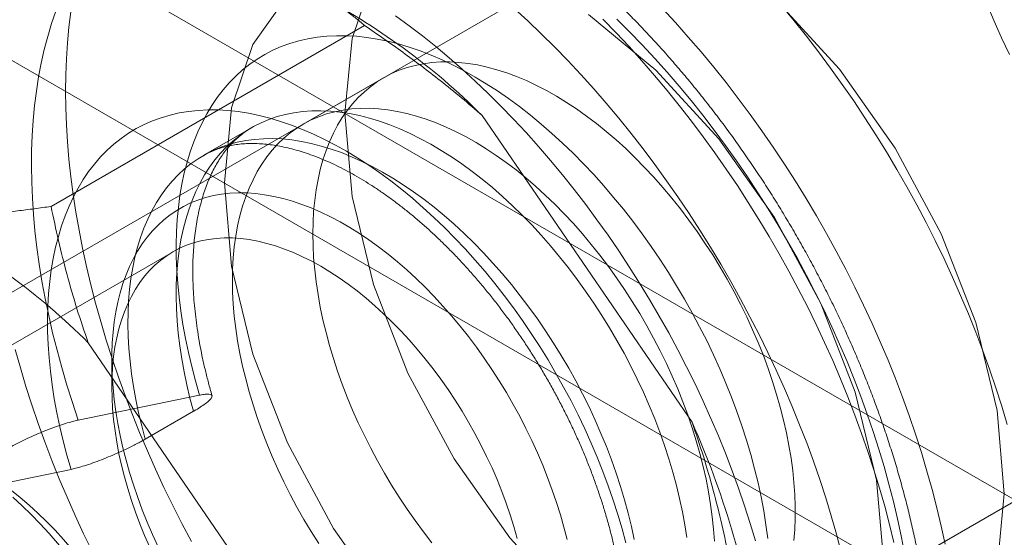
# Model space of a CAD drawing. Units: millimetres. Extents: x 54 to 2154, y 39 to 2327.
# Drawn here: x 2016 to 2023, y 910 to 914 of the extents above; entities that cross this region are included whole.
import ezdxf

# ---------------------------------------------------------------- set-up
doc = ezdxf.new("R2010")
doc.units = ezdxf.units.MM
doc.header["$LTSCALE"] = 2

msp = doc.modelspace()

# ---------------------------------------------------------------- linework, layer by layer
at = {"color": 7, "linetype": 'Continuous', "lineweight": 18}
for p, q in [((1845.1502, 1012.8368), (2030.0493, 906.0968)), ((1845.1502, 1011.857), (2030.0493, 905.117)), ((2023.2891, 916.0233), (2012.8805, 910.0146)), ((2018.2913, 913.5831), (2016.0851, 912.3095)), ((2018.4242, 913.2149), (2017.8585, 912.8883)), ((2019.1192, 912.9491), (2020.595, 910.7906)), ((2017.4957, 912.8636), (2017.1563, 912.6677)), ((2016.9437, 911.9907), (2014.5113, 910.5865)), ((2015.2803, 905.8575), (2025.6889, 911.8663)), ((2016.3473, 911.349), (2017.8231, 909.1904)), ((2016.5129, 911.2343), (2016.5129, 911.0384)), ((2016.277, 910.8056), (2017.1307, 910.9813)), ((2017.0872, 910.8673), (2016.7478, 910.6714)), ((2015.3719, 910.2831), (2016.2256, 910.4588))]:
    msp.add_line(p, q, dxfattribs=at)
at = {"color": 7, "linetype": 'Continuous', "lineweight": 18, "flags": 128}
for points in [[(2018.3539, 913.9387), (2018.204, 913.4927), (2018.1533, 912.9651), (2018.204, 912.379), (2018.3539, 911.76), (2018.5963, 911.1352), (2018.9207, 910.5318), (2019.313, 909.9762), (2019.7559, 909.4928), (2020.2302, 909.1026), (2020.7151, 908.8227), (2021.1894, 908.6653), (2021.6323, 908.6373), (2022.0246, 908.74), (2022.349, 908.9688), (2022.5914, 909.3137), (2022.7413, 909.7597), (2022.792, 910.2873)], [(2017.7478, 913.7938), (2017.5053, 913.4489), (2017.3555, 913.0029), (2017.3048, 912.4753)], [(2022.792, 910.2873), (2022.7413, 910.8734), (2022.5914, 911.4924), (2022.349, 912.1172), (2022.0246, 912.7206), (2021.6323, 913.2762), (2021.1894, 913.7596)], [(2019.3444, 913.7028), (2019.4399, 913.6152), (2019.5346, 913.525), (2019.6283, 913.4321), (2019.721, 913.3366), (2019.8126, 913.2387), (2019.903, 913.1383), (2019.9921, 913.0357), (2020.0799, 912.9308), (2020.1663, 912.8238), (2020.2512, 912.7147), (2020.3345, 912.6037), (2020.4162, 912.4909), (2020.4962, 912.3762), (2020.5745, 912.26), (2020.6509, 912.1421), (2020.7253, 912.0229), (2020.7978, 911.9022), (2020.8683, 911.7804), (2020.9367, 911.6573), (2021.0029, 911.5333), (2021.067, 911.4083), (2021.1287, 911.2824), (2021.1882, 911.1559), (2021.2453, 911.0288), (2021.2999, 910.9011), (2021.3521, 910.7731), (2021.4018, 910.6448), (2021.449, 910.5163), (2021.4935, 910.3878), (2021.5354, 910.2593), (2021.5747, 910.131), (2021.6112, 910.003), (2021.645, 909.8753)], [(2020.3852, 913.7046), (2020.4777, 913.6047), (2020.5689, 913.5023), (2020.6589, 913.3976), (2020.7475, 913.2907), (2020.8346, 913.1817), (2020.9202, 913.0706), (2021.0042, 912.9575), (2021.0865, 912.8426), (2021.1671, 912.726), (2021.2459, 912.6077), (2021.3227, 912.4878), (2021.3976, 912.3666), (2021.4705, 912.2439), (2021.5414, 912.1201), (2021.61, 911.9951), (2021.6765, 911.869), (2021.7407, 911.7421), (2021.8026, 911.6144), (2021.8622, 911.4859), (2021.9193, 911.3569), (2021.974, 911.2274), (2022.0261, 911.0976), (2022.0757, 910.9675), (2022.1227, 910.8373), (2022.1671, 910.707), (2022.2087, 910.5768), (2022.2477, 910.4469), (2022.2839, 910.3172), (2022.3173, 910.188), (2022.3479, 910.0593), (2022.3757, 909.9313)], [(2021.2246, 913.7242), (2021.3132, 913.6173), (2021.4003, 913.5082), (2021.4859, 913.3971), (2021.5699, 913.2841), (2021.6522, 913.1692), (2021.7328, 913.0526), (2021.8115, 912.9343), (2021.8884, 912.8144), (2021.9633, 912.6931), (2022.0362, 912.5705), (2022.107, 912.4466), (2022.1757, 912.3216), (2022.2422, 912.1956), (2022.3064, 912.0687), (2022.3683, 911.9409), (2022.4279, 911.8125), (2022.485, 911.6835), (2022.5397, 911.554), (2022.5918, 911.4241), (2022.6414, 911.2941), (2022.6884, 911.1638), (2022.7327, 911.0336), (2022.7744, 910.9034), (2022.8134, 910.7734)], [(2022.6713, 913.7312), (2022.7204, 913.6131), (2022.7728, 913.4957), (2022.8285, 913.3791)], [(2016.277, 910.8056), (2016.2355, 910.929), (2016.1967, 911.0522), (2016.1605, 911.1752), (2016.1271, 911.2979), (2016.0965, 911.4201), (2016.0686, 911.5418), (2016.0436, 911.6627), (2016.0214, 911.7829), (2016.0021, 911.9021), (2015.9857, 912.0203), (2015.9721, 912.1374), (2015.9615, 912.2532), (2015.9538, 912.3676), (2015.949, 912.4806), (2015.9472, 912.592), (2015.9483, 912.7017), (2015.9523, 912.8096), (2015.9593, 912.9157), (2015.9692, 913.0197), (2015.982, 913.1217), (2015.9977, 913.2215), (2016.0163, 913.319), (2016.0377, 913.4142), (2016.062, 913.5068), (2016.0892, 913.597), (2016.1191, 913.6845)], [(2016.1876, 913.1202), (2016.1891, 913.2359), (2016.1935, 913.3497), (2016.2009, 913.4616), (2016.2113, 913.5716), (2016.2245, 913.6794)], [(2017.3048, 912.4753), (2017.3555, 911.8892), (2017.5053, 911.2702), (2017.7478, 910.6453), (2018.0722, 910.0419), (2018.4645, 909.4864), (2018.9074, 909.0029), (2019.3817, 908.6127), (2019.8666, 908.3328), (2020.3408, 908.1754), (2020.7838, 908.1475), (2021.176, 908.2501), (2021.5005, 908.4789), (2021.7429, 908.8239), (2021.8928, 909.2699), (2021.9434, 909.7975), (2021.8928, 910.3836), (2021.7429, 911.0026), (2021.5005, 911.6274), (2021.176, 912.2308), (2020.7838, 912.7863), (2020.3408, 913.2698), (2019.8666, 913.66)], [(2018.5097, 913.6507), (2018.6045, 913.5817), (2018.6988, 913.5096), (2018.7926, 913.4344), (2018.8858, 913.3562), (2018.9784, 913.2752), (2019.0701, 913.1913), (2019.161, 913.1047), (2019.2509, 913.0155), (2019.3398, 912.9237), (2019.4276, 912.8293), (2019.5141, 912.7326), (2019.5994, 912.6336), (2019.6834, 912.5324), (2019.7658, 912.429), (2019.8468, 912.3236), (2019.9262, 912.2163), (2020.0039, 912.1072), (2020.0798, 911.9964), (2020.1539, 911.8839), (2020.2262, 911.77), (2020.2964, 911.6546), (2020.3647, 911.538), (2020.4309, 911.4202), (2020.4949, 911.3013), (2020.5567, 911.1814), (2020.6163, 911.0608), (2020.6735, 910.9393), (2020.7283, 910.8173), (2020.7808, 910.6948), (2020.8307, 910.5718), (2020.8781, 910.4487), (2020.9229, 910.3253), (2020.9652, 910.2019), (2021.0047, 910.0786), (2021.0416, 909.9555)], [(2019.9677, 913.628), (2020.0604, 913.5326), (2020.152, 913.4346), (2020.2424, 913.3343), (2020.3315, 913.2316), (2020.4193, 913.1267), (2020.5057, 913.0197), (2020.5906, 912.9107), (2020.6739, 912.7996), (2020.7556, 912.6868), (2020.8356, 912.5722), (2020.9139, 912.4559), (2020.9903, 912.3381), (2021.0647, 912.2188), (2021.1373, 912.0982), (2021.2077, 911.9763), (2021.2761, 911.8533), (2021.3424, 911.7292), (2021.4064, 911.6042), (2021.4682, 911.4784), (2021.5276, 911.3518), (2021.5847, 911.2247), (2021.6393, 911.0971), (2021.6915, 910.969), (2021.7412, 910.8407), (2021.7884, 910.7123), (2021.8329, 910.5837), (2021.8748, 910.4553), (2021.9141, 910.3269), (2021.9506, 910.1989), (2021.9845, 910.0713), (2022.0155, 909.9441)], [(2020.0661, 913.6272), (2020.156, 913.538), (2020.2449, 913.4462), (2020.3327, 913.3518), (2020.4192, 913.2551), (2020.5045, 913.1561), (2020.5885, 913.0549), (2020.6709, 912.9515), (2020.7519, 912.8461), (2020.8313, 912.7388), (2020.9089, 912.6297), (2020.9849, 912.5189), (2021.059, 912.4064), (2021.1313, 912.2925), (2021.2015, 912.1771), (2021.2698, 912.0605), (2021.336, 911.9427), (2021.4, 911.8238), (2021.4618, 911.7039), (2021.5214, 911.5833), (2021.5786, 911.4618), (2021.6334, 911.3398), (2021.6858, 911.2173), (2021.7358, 911.0943), (2021.7832, 910.9712), (2021.828, 910.8478), (2021.8703, 910.7244), (2021.9098, 910.6011), (2021.9467, 910.478), (2021.9809, 910.3553), (2022.0123, 910.2329), (2022.0409, 910.1111), (2022.0667, 909.9899), (2022.0897, 909.8696)], [(2017.1307, 910.9813), (2017.1016, 911.0817), (2017.0753, 911.1817), (2017.0517, 911.2813), (2017.0309, 911.3801), (2017.013, 911.4782), (2016.9979, 911.5753), (2016.9856, 911.6714), (2016.9762, 911.7663), (2016.9698, 911.8598), (2016.9662, 911.9519), (2016.9655, 912.0424), (2016.9678, 912.1312), (2016.9729, 912.2182), (2016.9809, 912.3032), (2016.9919, 912.3861), (2017.0057, 912.4668), (2017.0224, 912.5452), (2017.0419, 912.6212), (2017.0641, 912.6947), (2017.0892, 912.7656), (2017.117, 912.8337), (2017.1475, 912.8991), (2017.1807, 912.9615), (2017.2165, 913.0209), (2017.2548, 913.0773), (2017.2956, 913.1305), (2017.3389, 913.1805), (2017.3846, 913.2272), (2017.4326, 913.2705), (2017.4829, 913.3104), (2017.5354, 913.3469), (2017.5899, 913.3798), (2017.6466, 913.4091), (2017.7051, 913.4348), (2017.7656, 913.4569), (2017.8279, 913.4753), (2017.8918, 913.49), (2017.9574, 913.5009), (2018.0246, 913.5082), (2018.0931, 913.5116), (2018.163, 913.5113), (2018.2342, 913.5073), (2018.3065, 913.4995), (2018.3798, 913.488), (2018.4541, 913.4727), (2018.5292, 913.4537), (2018.6051, 913.4311), (2018.6816, 913.4048), (2018.7586, 913.3749), (2018.836, 913.3415), (2018.9138, 913.3045), (2018.9917, 913.2641), (2019.0697, 913.2202), (2019.1477, 913.173), (2019.2256, 913.1225), (2019.3033, 913.0688), (2019.3806, 913.012), (2019.4575, 912.9521), (2019.5338, 912.8892), (2019.6095, 912.8234), (2019.6844, 912.7548), (2019.7584, 912.6835), (2019.8314, 912.6097), (2019.9034, 912.5333), (2019.9742, 912.4545), (2020.0437, 912.3734), (2020.1119, 912.2902), (2020.1786, 912.2049), (2020.2437, 912.1176), (2020.3072, 912.0286), (2020.3689, 911.9378), (2020.4289, 911.8455), (2020.4869, 911.7517), (2020.5429, 911.6567), (2020.5969, 911.5604), (2020.6487, 911.4631), (2020.6984, 911.3649), (2020.7457, 911.266), (2020.7907, 911.1663), (2020.8333, 911.0662), (2020.8734, 910.9658), (2020.911, 910.8651), (2020.946, 910.7644), (2020.9784, 910.6637), (2021.0082, 910.5632), (2021.0352, 910.463), (2021.0595, 910.3634), (2021.081, 910.2643), (2021.0996, 910.1661), (2021.1155, 910.0687), (2021.1284, 909.9723)], [(2017.9271, 912.1161), (2017.9285, 912.1967), (2017.9329, 912.2756), (2017.9403, 912.3524), (2017.9505, 912.4272), (2017.9637, 912.4997), (2017.9797, 912.5699), (2017.9985, 912.6376), (2018.0202, 912.7026), (2018.0447, 912.765), (2018.0719, 912.8246), (2018.1018, 912.8812), (2018.1343, 912.9348), (2018.1694, 912.9853), (2018.207, 913.0326), (2018.247, 913.0766), (2018.2895, 913.1173), (2018.3342, 913.1545), (2018.3812, 913.1882), (2018.4304, 913.2184), (2018.4816, 913.245), (2018.5348, 913.2679), (2018.5899, 913.2871), (2018.6467, 913.3026), (2018.7053, 913.3144), (2018.7654, 913.3224), (2018.8271, 913.3266), (2018.8901, 913.327), (2018.9544, 913.3236), (2019.0198, 913.3165), (2019.0863, 913.3055), (2019.1537, 913.2908), (2019.2219, 913.2724), (2019.2909, 913.2503), (2019.3604, 913.2245), (2019.4304, 913.1951), (2019.5007, 913.1621), (2019.5712, 913.1257), (2019.6418, 913.0858), (2019.7124, 913.0425), (2019.7828, 912.9959), (2019.8529, 912.9461), (2019.9227, 912.8931), (2019.9919, 912.8372), (2020.0605, 912.7782), (2020.1284, 912.7165), (2020.1953, 912.652), (2020.2613, 912.5848), (2020.3262, 912.5152), (2020.3898, 912.4432), (2020.4522, 912.3689), (2020.5131, 912.2925), (2020.5725, 912.2141), (2020.6302, 912.1338), (2020.6862, 912.0518), (2020.7403, 911.9682), (2020.7925, 911.8831), (2020.8427, 911.7968), (2020.8908, 911.7093), (2020.9367, 911.6209), (2020.9803, 911.5316), (2021.0215, 911.4416), (2021.0604, 911.3511), (2021.0968, 911.2602), (2021.1306, 911.1691), (2021.1618, 911.0779), (2021.1903, 910.9869), (2021.2161, 910.8961), (2021.2392, 910.8057), (2021.2595, 910.7159), (2021.2769, 910.6268), (2021.2915, 910.5386), (2021.3032, 910.4514), (2021.312, 910.3655), (2021.3179, 910.2808), (2021.3208, 910.1977), (2021.3208, 910.1161), (2021.3179, 910.0363), (2021.312, 909.9585)], [(2017.0725, 909.9511), (2017.006, 910.0771), (2016.9418, 910.2041), (2016.8799, 910.3318), (2016.8204, 910.4602), (2016.7632, 910.5893), (2016.7086, 910.7187), (2016.6564, 910.8486), (2016.6068, 910.9787), (2016.5599, 911.1089), (2016.5155, 911.2392), (2016.4738, 911.3693), (2016.4349, 911.4993), (2016.3987, 911.6289), (2016.3653, 911.7582), (2016.3346, 911.8869), (2016.3069, 912.0149), (2016.2819, 912.1422), (2016.2599, 912.2686), (2016.2408, 912.3941), (2016.2245, 912.5184), (2016.2113, 912.6416), (2016.2009, 912.7635), (2016.1935, 912.8839), (2016.1891, 913.0029), (2016.1876, 913.1202)], [(2017.3614, 911.7895), (2017.3629, 911.8702), (2017.3673, 911.949), (2017.3746, 912.0259), (2017.3848, 912.1006), (2017.398, 912.1732), (2017.414, 912.2433), (2017.4329, 912.311), (2017.4545, 912.3761), (2017.479, 912.4385), (2017.5062, 912.498), (2017.5361, 912.5546), (2017.5686, 912.6082), (2017.6037, 912.6587), (2017.6413, 912.706), (2017.6814, 912.7501), (2017.7238, 912.7907), (2017.7686, 912.8279), (2017.8156, 912.8617), (2017.8647, 912.8918), (2017.9159, 912.9184), (2017.9691, 912.9413), (2018.0242, 912.9606), (2018.081, 912.9761), (2018.1396, 912.9878), (2018.1997, 912.9958), (2018.2614, 913), (2018.3244, 913.0005), (2018.3887, 912.9971), (2018.4541, 912.9899), (2018.5206, 912.979), (2018.588, 912.9643), (2018.6563, 912.9458), (2018.7252, 912.9237), (2018.7947, 912.8979), (2018.8647, 912.8685), (2018.935, 912.8356), (2019.0055, 912.7991), (2019.0761, 912.7592), (2019.1467, 912.7159), (2019.2171, 912.6693), (2019.2872, 912.6195), (2019.357, 912.5666), (2019.4262, 912.5106), (2019.4948, 912.4517), (2019.5627, 912.3899), (2019.6296, 912.3254), (2019.6956, 912.2583), (2019.7605, 912.1887), (2019.8242, 912.1166), (2019.8865, 912.0423), (2019.9474, 911.9659), (2020.0068, 911.8875), (2020.0645, 911.8072), (2020.1205, 911.7252), (2020.1746, 911.6416), (2020.2268, 911.5566), (2020.277, 911.4703), (2020.3251, 911.3828), (2020.371, 911.2943), (2020.4146, 911.205), (2020.4559, 911.115), (2020.4947, 911.0245), (2020.5311, 910.9336), (2020.5649, 910.8425), (2020.5961, 910.7514), (2020.6246, 910.6603), (2020.6504, 910.5695), (2020.6735, 910.4791), (2020.6938, 910.3893), (2020.7112, 910.3002), (2020.7258, 910.212), (2020.7375, 910.1249), (2020.7463, 910.0389), (2020.7522, 909.9543)], [(2016.2256, 910.4588), (2016.1965, 910.5592), (2016.1702, 910.6592), (2016.1466, 910.7588), (2016.1258, 910.8576), (2016.1079, 910.9557), (2016.0928, 911.0528), (2016.0805, 911.1489), (2016.0711, 911.2438), (2016.0647, 911.3373), (2016.0611, 911.4294), (2016.0604, 911.5199), (2016.0627, 911.6087), (2016.0678, 911.6957), (2016.0759, 911.7806), (2016.0868, 911.8636), (2016.1006, 911.9443), (2016.1173, 912.0227), (2016.1368, 912.0987), (2016.1591, 912.1722), (2016.1841, 912.2431), (2016.2119, 912.3112), (2016.2424, 912.3766), (2016.2756, 912.439), (2016.3114, 912.4984), (2016.3497, 912.5548), (2016.3906, 912.608), (2016.4338, 912.658), (2016.4795, 912.7047), (2016.5275, 912.748), (2016.5778, 912.7879), (2016.6303, 912.8244), (2016.6848, 912.8573), (2016.7415, 912.8866), (2016.8, 912.9123), (2016.8605, 912.9344), (2016.9228, 912.9528), (2016.9867, 912.9675), (2017.0523, 912.9784), (2017.1195, 912.9857), (2017.188, 912.9891), (2017.2579, 912.9888), (2017.3291, 912.9848), (2017.4014, 912.977), (2017.4747, 912.9655), (2017.549, 912.9502), (2017.6241, 912.9312), (2017.7, 912.9086), (2017.7765, 912.8823), (2017.8535, 912.8524), (2017.9309, 912.819), (2018.0087, 912.782), (2018.0866, 912.7416), (2018.1646, 912.6977), (2018.2426, 912.6505), (2018.3205, 912.6), (2018.3982, 912.5463), (2018.4755, 912.4895), (2018.5524, 912.4296), (2018.6287, 912.3667), (2018.7044, 912.3009), (2018.7793, 912.2323), (2018.8533, 912.161), (2018.9263, 912.0872), (2018.9983, 912.0108), (2019.0691, 911.932), (2019.1386, 911.8509), (2019.2068, 911.7677), (2019.2735, 911.6824), (2019.3386, 911.5951), (2019.4021, 911.5061), (2019.4638, 911.4153), (2019.5238, 911.323), (2019.5818, 911.2292), (2019.6378, 911.1342), (2019.6918, 911.0379), (2019.7436, 910.9406), (2019.7933, 910.8424), (2019.8406, 910.7435), (2019.8856, 910.6438), (2019.9282, 910.5437), (2019.9683, 910.4433), (2020.0059, 910.3426), (2020.0409, 910.2419), (2020.0733, 910.1412), (2020.1031, 910.0407), (2020.1301, 909.9405)], [(2017.0872, 910.8673), (2017.0624, 910.9606), (2017.0402, 911.0534), (2017.0209, 911.1456), (2017.0045, 911.237), (2016.9909, 911.3274), (2016.9802, 911.4167), (2016.9723, 911.5047), (2016.9674, 911.5914), (2016.9654, 911.6765), (2016.9664, 911.76), (2016.9703, 911.8417), (2016.977, 911.9214), (2016.9867, 911.9991), (2016.9993, 912.0746), (2017.0148, 912.1478), (2017.0331, 912.2186), (2017.0542, 912.2868), (2017.0781, 912.3524), (2017.1047, 912.4152), (2017.134, 912.4752), (2017.166, 912.5322), (2017.2006, 912.5862), (2017.2378, 912.637), (2017.2774, 912.6846), (2017.3194, 912.7289), (2017.3638, 912.7699), (2017.4105, 912.8074), (2017.4594, 912.8414), (2017.5104, 912.8719), (2017.5634, 912.8988), (2017.6185, 912.922), (2017.6753, 912.9416), (2017.734, 912.9574), (2017.7943, 912.9696), (2017.8563, 912.9779), (2017.9197, 912.9825), (2017.9845, 912.9834), (2018.0506, 912.9804), (2018.1178, 912.9737), (2018.1861, 912.9632), (2018.2554, 912.949), (2018.3255, 912.9311), (2018.3963, 912.9094), (2018.4678, 912.8841), (2018.5397, 912.8552), (2018.612, 912.8227), (2018.6846, 912.7867), (2018.7574, 912.7473), (2018.8301, 912.7044), (2018.9028, 912.6583), (2018.9753, 912.6088), (2019.0474, 912.5562), (2019.1191, 912.5006), (2019.1903, 912.4419), (2019.2608, 912.3803), (2019.3305, 912.3159), (2019.3993, 912.2488), (2019.4671, 912.1792), (2019.5338, 912.107), (2019.5992, 912.0325), (2019.6633, 911.9558), (2019.726, 911.8769), (2019.7872, 911.7961), (2019.8467, 911.7133), (2019.9045, 911.6289), (2019.9604, 911.5429), (2020.0145, 911.4554), (2020.0665, 911.3667), (2020.1165, 911.2767), (2020.1643, 911.1858), (2020.2098, 911.0939), (2020.253, 911.0014), (2020.2939, 910.9083), (2020.3323, 910.8147), (2020.3682, 910.7209), (2020.4015, 910.627), (2020.4321, 910.533), (2020.4601, 910.4393), (2020.4854, 910.3459), (2020.5079, 910.253), (2020.5276, 910.1608), (2020.5445, 910.0693), (2020.5585, 909.9787)], [(2016.7478, 910.6714), (2016.7229, 910.7647), (2016.7008, 910.8575), (2016.6815, 910.9497), (2016.6651, 911.041), (2016.6515, 911.1314), (2016.6407, 911.2207), (2016.6329, 911.3088), (2016.628, 911.3955), (2016.626, 911.4806), (2016.627, 911.5641), (2016.6308, 911.6458), (2016.6376, 911.7255), (2016.6473, 911.8032), (2016.6599, 911.8787), (2016.6753, 911.9519), (2016.6936, 912.0227), (2016.7148, 912.0909), (2016.7387, 912.1565), (2016.7653, 912.2193), (2016.7946, 912.2793), (2016.8266, 912.3363), (2016.8612, 912.3902), (2016.8983, 912.441), (2016.938, 912.4887), (2016.98, 912.533), (2017.0244, 912.5739), (2017.0711, 912.6114), (2017.12, 912.6455), (2017.171, 912.676), (2017.224, 912.7028), (2017.279, 912.7261), (2017.3359, 912.7457), (2017.3946, 912.7615), (2017.4549, 912.7736), (2017.5169, 912.782), (2017.5803, 912.7866), (2017.6451, 912.7874), (2017.7112, 912.7845), (2017.7784, 912.7778), (2017.8467, 912.7673), (2017.916, 912.7531), (2017.9861, 912.7351), (2018.0569, 912.7135), (2018.1284, 912.6882), (2018.2003, 912.6593), (2018.2726, 912.6268), (2018.3452, 912.5908), (2018.418, 912.5513), (2018.4907, 912.5085), (2018.5634, 912.4623), (2018.6359, 912.4129), (2018.708, 912.3603), (2018.7797, 912.3046), (2018.8509, 912.2459), (2018.9214, 912.1844), (2018.9911, 912.12), (2019.0599, 912.0529), (2019.1277, 911.9832), (2019.1943, 911.9111), (2019.2598, 911.8366), (2019.3239, 911.7598), (2019.3866, 911.681), (2019.4478, 911.6001), (2019.5073, 911.5174), (2019.5651, 911.433), (2019.621, 911.347), (2019.6751, 911.2595), (2019.7271, 911.1707), (2019.7771, 911.0808), (2019.8249, 910.9898), (2019.8704, 910.898), (2019.9136, 910.8054), (2019.9545, 910.7123), (2019.9929, 910.6188), (2020.0287, 910.525), (2020.062, 910.431), (2020.0927, 910.3371), (2020.1207, 910.2434), (2020.146, 910.15), (2020.1685, 910.0571), (2020.1882, 909.9648)], [(2019.6687, 910.1381), (2019.6414, 910.2256), (2019.6116, 910.3131), (2019.5793, 910.4006), (2019.5446, 910.4879), (2019.5075, 910.5749), (2019.4681, 910.6613), (2019.4264, 910.7472), (2019.3826, 910.8322), (2019.3366, 910.9163), (2019.2887, 910.9993), (2019.2387, 911.0812), (2019.187, 911.1616), (2019.1335, 911.2406), (2019.0783, 911.3179), (2019.0215, 911.3935), (2018.9632, 911.4672), (2018.9036, 911.5389), (2018.8426, 911.6084), (2018.7805, 911.6757), (2018.7173, 911.7406), (2018.6532, 911.803), (2018.5882, 911.8629), (2018.5225, 911.92), (2018.4561, 911.9744), (2018.3892, 912.0258), (2018.3219, 912.0743), (2018.2543, 912.1198), (2018.1866, 912.1621), (2018.1188, 912.2012), (2018.051, 912.237), (2017.9835, 912.2696), (2017.9162, 912.2987), (2017.8493, 912.3244), (2017.7829, 912.3466), (2017.7172, 912.3653), (2017.6522, 912.3804), (2017.5881, 912.392), (2017.525, 912.3999), (2017.4629, 912.4043), (2017.402, 912.4051), (2017.3423, 912.4022), (2017.2841, 912.3957), (2017.2274, 912.3856), (2017.1722, 912.3719), (2017.1187, 912.3547), (2017.067, 912.3339), (2017.0171, 912.3096), (2016.9692, 912.2819), (2016.9233, 912.2508), (2016.8795, 912.2163), (2016.8378, 912.1785), (2016.7985, 912.1375), (2016.7614, 912.0934), (2016.7267, 912.0461), (2016.6944, 911.9958), (2016.6647, 911.9427), (2016.6375, 911.8866), (2016.6129, 911.8279), (2016.5909, 911.7665), (2016.5715, 911.7026), (2016.5549, 911.6363), (2016.541, 911.5677), (2016.5299, 911.4969), (2016.5215, 911.424), (2016.516, 911.3492), (2016.5132, 911.2725), (2016.5132, 911.1942), (2016.516, 911.1144), (2016.5217, 911.0331), (2016.5301, 910.9505), (2016.5413, 910.8668), (2016.5552, 910.7822), (2016.5719, 910.6966), (2016.5913, 910.6104), (2016.6133, 910.5236), (2016.638, 910.4365), (2016.6652, 910.349), (2016.695, 910.2615), (2016.7273, 910.174), (2016.7621, 910.0867), (2016.7992, 909.9997), (2016.8386, 909.9133)], [(2018.7654, 909.9418), (2018.7053, 910.0192), (2018.6467, 910.0986), (2018.5899, 910.1797), (2018.5348, 910.2626), (2018.4816, 910.3469), (2018.4304, 910.4326), (2018.3812, 910.5195), (2018.3342, 910.6075), (2018.2895, 910.6964), (2018.247, 910.7861), (2018.207, 910.8763), (2018.1694, 910.9671), (2018.1343, 911.0581), (2018.1018, 911.1492), (2018.0719, 911.2403), (2018.0447, 911.3313), (2018.0202, 911.4219), (2017.9985, 911.512), (2017.9797, 911.6015), (2017.9637, 911.6901), (2017.9505, 911.7778), (2017.9403, 911.8644), (2017.9329, 911.9498), (2017.9285, 912.0337), (2017.9271, 912.1161)], [(2016.7792, 909.9099), (2016.7435, 909.9921), (2016.7102, 910.0747), (2016.6793, 910.1575), (2016.6509, 910.2403), (2016.625, 910.3231), (2016.6018, 910.4056), (2016.5811, 910.4876), (2016.5631, 910.5692), (2016.5478, 910.6499), (2016.5353, 910.7299), (2016.5255, 910.8087), (2016.5185, 910.8864), (2016.5143, 910.9628), (2016.5129, 911.0377), (2016.5142, 911.111), (2016.5184, 911.1826), (2016.5254, 911.2522), (2016.5351, 911.3198), (2016.5476, 911.3853), (2016.5628, 911.4485), (2016.5808, 911.5093), (2016.6014, 911.5676), (2016.6246, 911.6232), (2016.6504, 911.6762), (2016.6788, 911.7263), (2016.7096, 911.7734), (2016.7429, 911.8176), (2016.7785, 911.8587), (2016.8164, 911.8965), (2016.8566, 911.9312), (2016.8989, 911.9625), (2016.9432, 911.9904), (2016.9896, 912.0149), (2017.0378, 912.036), (2017.0878, 912.0535), (2017.1396, 912.0675), (2017.1929, 912.0779), (2017.2477, 912.0847), (2017.304, 912.0879), (2017.3615, 912.0875), (2017.4203, 912.0834), (2017.4801, 912.0758), (2017.5408, 912.0646), (2017.6024, 912.0498), (2017.6647, 912.0314), (2017.7277, 912.0096), (2017.7911, 911.9843), (2017.8549, 911.9556), (2017.9189, 911.9235), (2017.9831, 911.8881), (2018.0472, 911.8495), (2018.1112, 911.8077), (2018.175, 911.7628), (2018.2385, 911.7149), (2018.3014, 911.6642), (2018.3637, 911.6106), (2018.4254, 911.5543), (2018.4861, 911.4955), (2018.5459, 911.4341), (2018.6047, 911.3704), (2018.6623, 911.3044), (2018.7185, 911.2363), (2018.7734, 911.1662), (2018.8268, 911.0942), (2018.8785, 911.0206), (2018.9286, 910.9453), (2018.9769, 910.8686), (2019.0232, 910.7906), (2019.0676, 910.7115), (2019.1099, 910.6314), (2019.1501, 910.5504), (2019.1881, 910.4687), (2019.2238, 910.3865), (2019.2571, 910.304), (2019.288, 910.2212), (2019.3164, 910.1383), (2019.3422, 910.0556)], [(2017.9691, 909.936), (2017.9159, 910.0203), (2017.8647, 910.106), (2017.8156, 910.1929), (2017.7686, 910.2809), (2017.7238, 910.3698), (2017.6814, 910.4595), (2017.6413, 910.5498), (2017.6037, 910.6405), (2017.5686, 910.7315), (2017.5361, 910.8227), (2017.5062, 910.9138), (2017.479, 911.0047), (2017.4545, 911.0953), (2017.4329, 911.1855), (2017.414, 911.2749), (2017.398, 911.3636), (2017.3848, 911.4513), (2017.3746, 911.5379), (2017.3673, 911.6232), (2017.3629, 911.7071), (2017.3614, 911.7895)], [(2016.3761, 909.8775), (2016.3142, 910.0052), (2016.2547, 910.1337), (2016.1976, 910.2627), (2016.1429, 910.3922), (2016.0908, 910.522), (2016.0412, 910.6521), (2015.9942, 910.7823), (2015.9498, 910.9126), (2015.9082, 911.0428), (2015.8692, 911.1727), (2015.833, 911.3024)], [(2016.9098, 908.6514), (2016.8839, 908.7341), (2016.8555, 908.817), (2016.8246, 908.8998), (2016.7913, 908.9823), (2016.7556, 909.0645), (2016.7177, 909.1462), (2016.6775, 909.2271), (2016.6352, 909.3073), (2016.5908, 909.3864), (2016.5444, 909.4644), (2016.4961, 909.5411), (2016.4461, 909.6163), (2016.3943, 909.69), (2016.3409, 909.762), (2016.2861, 909.8321), (2016.2298, 909.9002), (2016.1722, 909.9661), (2016.1135, 910.0299), (2016.0537, 910.0912), (2015.9929, 910.1501), (2015.9313, 910.2064), (2015.869, 910.26), (2015.806, 910.3107)], [(2015.8164, 910.2627), (2015.8813, 910.2029), (2015.9455, 910.1404), (2016.0087, 910.0755), (2016.0708, 910.0083), (2016.1317, 909.9387), (2016.1914, 909.867), (2016.2496, 909.7934), (2016.3064, 909.7178), (2016.3616, 909.6404), (2016.4151, 909.5615), (2016.4669, 909.481), (2016.5168, 909.3992), (2016.5648, 909.3161), (2016.6107, 909.232), (2016.6545, 909.147), (2016.6962, 909.0612), (2016.7356, 908.9747), (2016.7728, 908.8877), (2016.8075, 908.8004), (2016.8398, 908.7129), (2016.8696, 908.6254), (2016.8968, 908.538)], [(2019.7154, 909.9642), (2019.6934, 910.051), (2019.6687, 910.1381)], [(2019.3422, 910.0556), (2019.3655, 909.9731)]]:
    msp.add_lwpolyline(points, dxfattribs=at)
at = {"color": 7, "linetype": 'Continuous', "lineweight": 18}
for centre, radius, start, end in [((2016.8213, 912.6068), 1.4964, 113.6132, 152.16252), ((2015.808, 909.6452), 4.6776, 44.93758, 62.88953), ((2013.0362, 908.045), 4.6776, 44.93758, 62.88953), ((2014.9712, 908.284), 6.1571, 9.10652, 24.02272)]:
    msp.add_arc(centre, radius, start, end, dxfattribs=at)
for points, knots in [([(2021.177, 906.4904), (2021.2001, 906.5042), (2021.247, 906.5321), (2021.3154, 906.5781), (2021.3827, 906.6275), (2021.4478, 906.6801), (2021.5109, 906.7357), (2021.5719, 906.7943), (2021.6307, 906.8559), (2021.6873, 906.9205), (2021.7416, 906.9881), (2021.7937, 907.0585), (2021.8433, 907.1318), (2021.8906, 907.2079), (2021.9354, 907.2868), (2021.9778, 907.3685), (2022.0175, 907.4528), (2022.0547, 907.5397), (2022.0892, 907.6291), (2022.1211, 907.721), (2022.1502, 907.8153), (2022.1766, 907.9118), (2022.2002, 908.0106), (2022.221, 908.1114), (2022.239, 908.2142), (2022.2541, 908.3189), (2022.2664, 908.4254), (2022.2759, 908.5336), (2022.2825, 908.6434), (2022.2863, 908.7547), (2022.2873, 908.8674), (2022.2855, 908.9814), (2022.2808, 909.0966), (2022.2734, 909.2129), (2022.2632, 909.3302), (2022.2503, 909.4484), (2022.2347, 909.5675), (2022.2164, 909.6873), (2022.1953, 909.8078), (2022.1717, 909.9288), (2022.1454, 910.0503), (2022.1165, 910.1722), (2022.0851, 910.2944), (2022.0512, 910.4169), (2022.0147, 910.5394), (2021.9758, 910.662), (2021.9344, 910.7845), (2021.8907, 910.9069), (2021.8446, 911.029), (2021.7961, 911.1509), (2021.7454, 911.2723), (2021.6925, 911.3932), (2021.6373, 911.5136), (2021.58, 911.6333), (2021.5206, 911.7522), (2021.4591, 911.8703), (2021.3956, 911.9874), (2021.3301, 912.1036), (2021.2627, 912.2186), (2021.1935, 912.3325), (2021.1224, 912.4451), (2021.0495, 912.5563), (2020.9749, 912.6661), (2020.8986, 912.7744), (2020.8208, 912.8811), (2020.7413, 912.9861), (2020.6604, 913.0894), (2020.578, 913.1908), (2020.4942, 913.2904), (2020.4091, 913.3879), (2020.3227, 913.4834), (2020.2351, 913.5767), (2020.1464, 913.6678), (2020.0565, 913.7567), (2019.9657, 913.8432), (2019.8738, 913.9273), (2019.781, 914.0089), (2019.6874, 914.0879), (2019.5929, 914.1643), (2019.4978, 914.2381), (2019.4019, 914.3091), (2019.3055, 914.3772), (2019.2085, 914.4425), (2019.1111, 914.5049), (2019.0133, 914.5643), (2018.9151, 914.6206), (2018.8166, 914.6738), (2018.718, 914.7238), (2018.6192, 914.7705), (2018.5205, 914.814), (2018.4217, 914.8542), (2018.3231, 914.8909), (2018.2247, 914.9242), (2018.1267, 914.954), (2018.029, 914.9803), (2017.9319, 915.0031), (2017.8353, 915.0222), (2017.7395, 915.0378), (2017.6445, 915.0497), (2017.5503, 915.058), (2017.4572, 915.0627), (2017.3652, 915.0638), (2017.2744, 915.0612), (2017.1848, 915.0551), (2017.0966, 915.0454), (2017.0099, 915.0322), (2016.9247, 915.0154), (2016.841, 914.9953), (2016.759, 914.9717), (2016.6787, 914.9447), (2016.6001, 914.9144), (2016.5233, 914.8808), (2016.4483, 914.844), (2016.3993, 914.8171), (2016.375, 914.8031), (2016.3747, 914.8029)], [0, 0, 0, 0, 0.008138, 0.016551, 0.024968, 0.033396, 0.041839, 0.050304, 0.058797, 0.067321, 0.075881, 0.084479, 0.093119, 0.101802, 0.110528, 0.119298, 0.12811, 0.136963, 0.145854, 0.154781, 0.163741, 0.172729, 0.181743, 0.190779, 0.199833, 0.208903, 0.217984, 0.227074, 0.23617, 0.245271, 0.254374, 0.263477, 0.272578, 0.281678, 0.290774, 0.299866, 0.308954, 0.318037, 0.327114, 0.336187, 0.345255, 0.354317, 0.363375, 0.372428, 0.381476, 0.390519, 0.399559, 0.408594, 0.417626, 0.426655, 0.43568, 0.444704, 0.453725, 0.462744, 0.471761, 0.480777, 0.489793, 0.498808, 0.507823, 0.516838, 0.525854, 0.534871, 0.543888, 0.552908, 0.561929, 0.570953, 0.57998, 0.58901, 0.598043, 0.607079, 0.61612, 0.625165, 0.634215, 0.64327, 0.652331, 0.661396, 0.670468, 0.679545, 0.688628, 0.697717, 0.706812, 0.715912, 0.725018, 0.734128, 0.743243, 0.752361, 0.761482, 0.770604, 0.779724, 0.788842, 0.797955, 0.80706, 0.816155, 0.825235, 0.834299, 0.843342, 0.85236, 0.86135, 0.870307, 0.879229, 0.888112, 0.896954, 0.905752, 0.914505, 0.923213, 0.931877, 0.940497, 0.949076, 0.957617, 0.966123, 0.974601, 0.983053, 0.991487, 0.999908, 1, 1, 1, 1]), ([(2016.0353, 914.607), (2016.0117, 914.5929), (2015.9643, 914.5647), (2015.8954, 914.5183), (2015.8282, 914.4688), (2015.763, 914.4162), (2015.7, 914.3606), (2015.639, 914.3019), (2015.5802, 914.2403), (2015.5237, 914.1756), (2015.4694, 914.1081), (2015.4174, 914.0376), (2015.3677, 913.9643), (2015.3205, 913.8881), (2015.2757, 913.8091), (2015.2334, 913.7275), (2015.1937, 913.6431), (2015.1566, 913.5562), (2015.1221, 913.4667), (2015.0903, 913.3748), (2015.0612, 913.2805), (2015.0348, 913.1839), (2015.0113, 913.0851), (2014.9905, 912.9843), (2014.9726, 912.8814), (2014.9575, 912.7767), (2014.9452, 912.6701), (2014.9358, 912.5619), (2014.9292, 912.4521), (2014.9254, 912.3408), (2014.9245, 912.2281), (2014.9264, 912.1141), (2014.931, 911.9989), (2014.9385, 911.8826), (2014.9487, 911.7652), (2014.9617, 911.647), (2014.9773, 911.5279), (2014.9957, 911.4081), (2015.0168, 911.2876), (2015.0404, 911.1666), (2015.0668, 911.045), (2015.0957, 910.9231), (2015.1271, 910.8009), (2015.1611, 910.6785), (2015.1976, 910.556), (2015.2366, 910.4334), (2015.2669, 910.3435), (2015.2841, 910.2945), (2015.2869, 910.2864)], [0, 0, 0, 0, 0.0207252, 0.0416765, 0.0626378, 0.0836247, 0.1046521, 0.1257342, 0.1468838, 0.1681124, 0.1894299, 0.2108444, 0.2323616, 0.2539856, 0.275718, 0.2975584, 0.3195045, 0.3415522, 0.3636956, 0.3859279, 0.4082409, 0.4306262, 0.4530747, 0.4755775, 0.4981258, 0.5207113, 0.5433262, 0.5659633, 0.5886164, 0.6112797, 0.6339484, 0.6566176, 0.6792834, 0.7019433, 0.724595, 0.747237, 0.7698679, 0.792487, 0.8150935, 0.8376873, 0.8602682, 0.8828364, 0.905392, 0.9279356, 0.9504676, 0.9729885, 0.9954991, 1, 1, 1, 1]), ([(2018.2913, 913.5831), (2018.2804, 913.5926), (2018.2587, 913.6117), (2018.2161, 913.646), (2018.1623, 913.6854), (2018.1059, 913.7218), (2018.0578, 913.7497), (2018.0201, 913.7701), (2017.9809, 913.7899), (2017.9534, 913.8025), (2017.9396, 913.8088)], [0, 0, 0, 0, 0.114063, 0.22815, 0.42065, 0.613309, 0.709911, 0.806539, 0.903253, 1, 1, 1, 1]), ([(2019.1192, 912.9491), (2019.0706, 912.9913), (2018.9735, 913.0756), (2018.8308, 913.1908), (2018.6931, 913.2972), (2018.5168, 913.4281), (2018.3815, 913.5211), (2018.2913, 913.5831)], [0, 0, 0, 0, 0.183943, 0.368099, 0.525906, 0.683716, 1, 1, 1, 1]), ([(2017.2178, 910.9774), (2017.2175, 910.9784), (2017.2088, 911.0086), (2017.1924, 911.0677), (2017.1707, 911.1543), (2017.1513, 911.24), (2017.1343, 911.3247), (2017.1198, 911.4083), (2017.1076, 911.4906), (2017.0978, 911.5716), (2017.0904, 911.6511), (2017.0854, 911.7288), (2017.0827, 911.8049), (2017.0823, 911.879), (2017.0842, 911.9511), (2017.0883, 912.0212), (2017.0945, 912.089), (2017.1029, 912.1544), (2017.1133, 912.2175), (2017.1257, 912.2781), (2017.14, 912.3362), (2017.1561, 912.3917), (2017.174, 912.4446), (2017.1936, 912.4948), (2017.2149, 912.5423), (2017.2377, 912.5872), (2017.2621, 912.6295), (2017.2882, 912.6692), (2017.3158, 912.7065), (2017.3451, 912.7412), (2017.3763, 912.7736), (2017.4094, 912.8037), (2017.4448, 912.8313), (2017.4739, 912.8508), (2017.4913, 912.861), (2017.4957, 912.8636)], [0, 0, 0, 0, 0.001107, 0.03235, 0.063552, 0.094711, 0.125822, 0.156886, 0.187899, 0.21886, 0.24977, 0.280628, 0.311436, 0.342196, 0.372915, 0.403597, 0.434253, 0.464896, 0.495537, 0.526194, 0.556892, 0.587659, 0.618536, 0.649567, 0.680811, 0.712337, 0.74423, 0.776588, 0.809529, 0.843186, 0.877699, 0.9132, 0.949769, 0.987372, 1, 1, 1, 1]), ([(2017.1563, 912.6677), (2017.1653, 912.6727), (2017.1879, 912.6853), (2017.2258, 912.7025), (2017.27, 912.7189), (2017.3156, 912.7319), (2017.3624, 912.7418), (2017.4104, 912.7485), (2017.4594, 912.7523), (2017.5097, 912.7532), (2017.5611, 912.7512), (2017.6138, 912.7464), (2017.6678, 912.7388), (2017.7231, 912.7283), (2017.7797, 912.7149), (2017.8374, 912.6987), (2017.8963, 912.6795), (2017.9563, 912.6574), (2018.0173, 912.6323), (2018.0791, 912.6042), (2018.1418, 912.5732), (2018.2052, 912.5392), (2018.2691, 912.5022), (2018.3335, 912.4623), (2018.3983, 912.4196), (2018.4634, 912.3739), (2018.5285, 912.3255), (2018.5937, 912.2742), (2018.6588, 912.2203), (2018.7237, 912.1637), (2018.7882, 912.1046), (2018.8523, 912.043), (2018.9158, 911.9789), (2018.9786, 911.9126), (2019.0407, 911.844), (2019.1019, 911.7733), (2019.1621, 911.7005), (2019.2212, 911.6258), (2019.2791, 911.5494), (2019.3357, 911.4712), (2019.391, 911.3914), (2019.4448, 911.3102), (2019.497, 911.2277), (2019.5476, 911.1439), (2019.5965, 911.0591), (2019.6435, 910.9733), (2019.6888, 910.8867), (2019.732, 910.7995), (2019.7733, 910.7117), (2019.8125, 910.6234), (2019.8496, 910.535), (2019.8846, 910.4464), (2019.9173, 910.3578), (2019.9478, 910.2694), (2019.9759, 910.1813), (2020.0018, 910.0937), (2020.0253, 910.0066), (2020.0464, 909.9203), (2020.0652, 909.8348), (2020.0815, 909.7504), (2020.0954, 909.6671), (2020.107, 909.5851), (2020.1161, 909.5045), (2020.1229, 909.4255), (2020.1273, 909.3482), (2020.1294, 909.2726), (2020.1292, 909.199), (2020.1267, 909.1274), (2020.1221, 909.058), (2020.1153, 908.9908), (2020.1064, 908.9259), (2020.0954, 908.8635), (2020.0825, 908.8035), (2020.0678, 908.7461), (2020.0511, 908.6913), (2020.0328, 908.6391), (2020.0127, 908.5896), (2019.9911, 908.5428), (2019.9678, 908.4986), (2019.943, 908.4569), (2019.9165, 908.4179), (2019.8885, 908.3813), (2019.8587, 908.3472), (2019.827, 908.3154), (2019.7933, 908.286), (2019.7573, 908.2589), (2019.731, 908.2421), (2019.7168, 908.2339), (2019.7158, 908.2333)], [0, 0, 0, 0, 0.00952, 0.023806, 0.037904, 0.05165, 0.064982, 0.077911, 0.090487, 0.102769, 0.114813, 0.126669, 0.13838, 0.149978, 0.161493, 0.172947, 0.184357, 0.19574, 0.207105, 0.218464, 0.229821, 0.241181, 0.25255, 0.26393, 0.275325, 0.286735, 0.298163, 0.309608, 0.32107, 0.332551, 0.344048, 0.355561, 0.367091, 0.378635, 0.390193, 0.401763, 0.413345, 0.424937, 0.436538, 0.448146, 0.459761, 0.471382, 0.483006, 0.494633, 0.506261, 0.517889, 0.529516, 0.541139, 0.552758, 0.564372, 0.575979, 0.587577, 0.599167, 0.610745, 0.622312, 0.633865, 0.645405, 0.656928, 0.668436, 0.679926, 0.691398, 0.702851, 0.714285, 0.7257, 0.737096, 0.748474, 0.759834, 0.77118, 0.782513, 0.793838, 0.805158, 0.81648, 0.82781, 0.839157, 0.850533, 0.861954, 0.873437, 0.885006, 0.896686, 0.90851, 0.920517, 0.932752, 0.945265, 0.958107, 0.971325, 0.98494, 0.998922, 1, 1, 1, 1]), ([(2015.1678, 912.2087), (2015.2044, 912.2115), (2015.2776, 912.2171), (2015.3892, 912.2271), (2015.5021, 912.2382), (2015.6165, 912.2504), (2015.7321, 912.2637), (2015.8488, 912.278), (2015.9665, 912.2932), (2016.0455, 912.3041), (2016.0851, 912.3095)], [0, 0, 0, 0, 0.124426, 0.248921, 0.373603, 0.498341, 0.623654, 0.749011, 0.874488, 1, 1, 1, 1]), ([(2016.0851, 912.3095), (2016.102, 912.2294), (2016.1358, 912.0693), (2016.1967, 911.8288), (2016.2654, 911.5883), (2016.32, 911.4288), (2016.3473, 911.349)], [0, 0, 0, 0, 0.249122, 0.498535, 0.74903, 1, 1, 1, 1]), ([(2017.0872, 910.8673), (2017.0892, 910.8684), (2017.1063, 910.8783), (2017.1364, 910.8968), (2017.173, 910.922), (2017.1997, 910.9442), (2017.2154, 910.9626), (2017.2199, 910.9759), (2017.2139, 910.9849), (2017.1976, 910.989), (2017.171, 910.9883), (2017.1463, 910.9845), (2017.1316, 910.9815), (2017.1307, 910.9813)], [0, 0, 0, 0, 0.01299, 0.115287, 0.220551, 0.342149, 0.448422, 0.557826, 0.664082, 0.773328, 0.881213, 0.992168, 1, 1, 1, 1]), ([(2015.7582, 910.5937), (2015.7738, 910.6025), (2015.8054, 910.6203), (2015.8598, 910.6482), (2015.9185, 910.6764), (2015.9796, 910.7037), (2016.0417, 910.7296), (2016.102, 910.7528), (2016.16, 910.7732), (2016.2079, 910.7882), (2016.2472, 910.799), (2016.267, 910.8034), (2016.277, 910.8056)], [0, 0, 0, 0, 0.101, 0.204715, 0.309435, 0.417171, 0.522309, 0.630457, 0.736321, 0.845211, 0.922046, 1, 1, 1, 1]), ([(2020.8572, 909.83), (2020.8403, 909.9101), (2020.8065, 910.0703), (2020.7457, 910.3107), (2020.6769, 910.5512), (2020.6223, 910.7107), (2020.595, 910.7906)], [0, 0, 0, 0, 0.249122, 0.498535, 0.74903, 1, 1, 1, 1]), ([(2016.2256, 910.4588), (2016.236, 910.4611), (2016.2604, 910.4665), (2016.3067, 910.4796), (2016.3627, 910.4978), (2016.424, 910.52), (2016.4871, 910.545), (2016.5514, 910.5725), (2016.6061, 910.5976), (2016.6514, 910.6197), (2016.6863, 910.6375), (2016.7188, 910.6549), (2016.7381, 910.6658), (2016.7478, 910.6714)], [0, 0, 0, 0, 0.080412, 0.189056, 0.300843, 0.409535, 0.521459, 0.628671, 0.739136, 0.806179, 0.874022, 0.93668, 1, 1, 1, 1])]:
    msp.add_open_spline(points, degree=3, knots=knots, dxfattribs=at)

doc.saveas('drawing.dxf')
